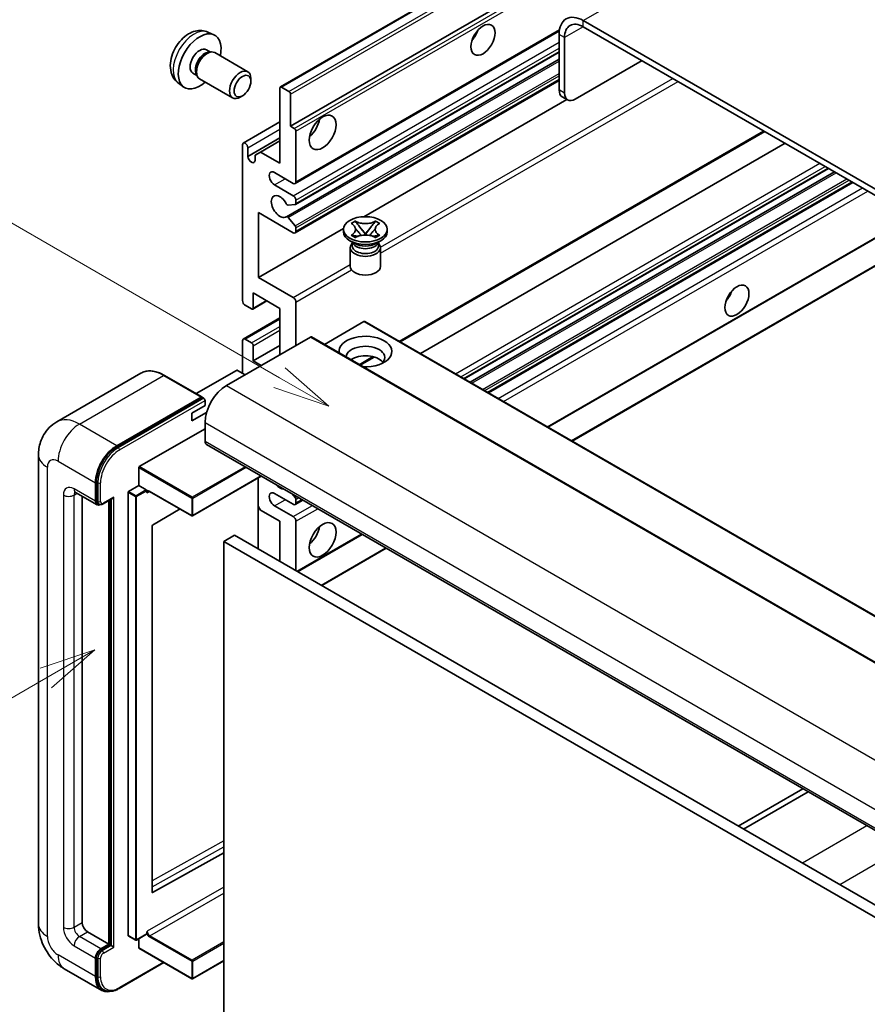
# Model space of a CAD drawing. Units: millimetres. Extents: x 3 to 7893, y 0 to 983.
# Drawn here: x 91 to 203, y 552 to 682 of the extents above; entities that cross this region are included whole.
import ezdxf

# ---------------------------------------------------------------- set-up
doc = ezdxf.new("R2010")
doc.units = ezdxf.units.MM
for name, color, linetype, lineweight in [('Symbol (TK)', 100, 'Continuous', 18), ('Visible (ISO)', 7, 'Continuous', 35), ('Visible Narrow (ISO)', 7, 'Continuous', 25)]:
    doc.layers.add(name, color=color, linetype=linetype, lineweight=lineweight)
doc.styles.add('Note Text (TK2)', font='MS PGothic.ttf')

# ---------------------------------------------------------------- blocks, each defined once
blk = doc.blocks.new('バルーン2')
at = {"layer": 'Symbol (TK)', "color": 100}
for p, q in [((55.246, 219.691), (39.759, 228.633)), ((57.411, 218.441), (55.496, 220.124)), ((55.246, 219.691), (57.411, 218.441)), ((54.996, 219.258), (57.411, 218.441))]:
    blk.add_line(p, q, dxfattribs=at)
at = {"layer": 'Symbol (TK)'}
blk.add_circle((37.161, 230.133), 3, dxfattribs=at)
at = {"layer": 'Symbol (TK)', "color": 7, "insert": (37.161, 230.115), "char_height": 2, "attachment_point": 5, "style": 'Note Text (TK2)'}
blk.add_mtext('4', dxfattribs=at)
blk = doc.blocks.new('バルーン10')
at = {"layer": 'Symbol (TK)', "color": 100}
for p, q in [((47.103, 207.7), (44.688, 206.883)), ((44.938, 206.45), (47.103, 207.7)), ((45.188, 206.017), (47.103, 207.7)), ((44.938, 206.45), (35.603, 201.06))]:
    blk.add_line(p, q, dxfattribs=at)
at = {"layer": 'Symbol (TK)'}
blk.add_circle((33.005, 199.56), 3, dxfattribs=at)
at = {"layer": 'Symbol (TK)', "color": 7, "insert": (33.005, 199.555), "char_height": 2, "attachment_point": 5, "style": 'Note Text (TK2)'}
blk.add_mtext('8', dxfattribs=at)

msp = doc.modelspace()

# ---------------------------------------------------------------- linework, layer by layer
at = {"layer": 'Visible (ISO)'}
for p, q in [((125.3458, 673.4551), (215.5019, 725.5067)), ((126.6979, 668.2554), (205.4266, 713.7095)), ((269.7103, 622.0213), (165.412, 682.2379)), ((269.7103, 621.2048), (165.412, 681.4214)), ((115.7574, 680.7081), (116.5495, 680.3576)), ((127.3015, 660.6781), (162.2566, 680.8594)), ((162.23, 680.4008), (162.23, 673.0524)), ((162.9371, 679.9926), (162.9371, 672.6441)), ((115.5697, 678.3747), (116.0929, 678.0727)), ((115.8827, 678.0608), (116.2488, 678.0814)), ((116.667, 677.9892), (121.0302, 675.4701)), ((127.3429, 657.9036), (162.23, 678.0457)), ((126.1425, 656.2938), (162.23, 677.1289)), ((164.3514, 671.8276), (173.1902, 676.9307)), ((113.7845, 675.2826), (114.3077, 674.9805)), ((114.2128, 675.1685), (114.378, 674.8411)), ((111.8575, 673.9534), (112.5572, 673.4426)), ((114.667, 674.5251), (119.0302, 672.006)), ((121.4445, 674.2042), (121.4445, 674.5549)), ((125.4958, 673.4402), (126.4858, 672.8686)), ((127.3015, 654.1461), (162.23, 674.3121)), ((120.3337, 672.2801), (120.0299, 672.1048)), ((125.2837, 663.3565), (125.2837, 673.3177)), ((126.6979, 672.5012), (126.6979, 668.2554)), ((163.3514, 671.7286), (162.6442, 672.1368)), ((136.3778, 656.2895), (163.2352, 671.7956)), ((120.4375, 666.0348), (125.2837, 668.8328)), ((126.6979, 668.2554), (127.1929, 667.9697)), ((127.405, 667.6022), (127.405, 660.907)), ((141.2158, 639.7259), (189.4233, 667.5585)), ((120.334, 645.1894), (120.334, 665.806)), ((121.0411, 664.2546), (125.2837, 666.7041)), ((122.7028, 664.8466), (125.2837, 666.3367)), ((143.8978, 638.1774), (192.1053, 666.0101)), ((121.0411, 665.3977), (121.0411, 664.2546)), ((121.9957, 664.4383), (122.7028, 664.8466)), ((121.9957, 663.7035), (121.9957, 664.4383)), ((122.7028, 664.8466), (125.2837, 663.3565)), ((127.0515, 660.7028), (124.5766, 662.1317)), ((149.6638, 634.8484), (197.8714, 662.681)), ((150.4436, 634.3982), (198.6511, 662.2308)), ((124.5766, 660.4987), (127.0515, 659.0699)), ((152.883, 632.9898), (201.0906, 660.8224)), ((127.299, 657.89), (126.3986, 657.8096)), ((127.405, 658.4575), (127.405, 658.0409)), ((122.4553, 656.8245), (122.4553, 648.2513)), ((127.0515, 654.1709), (122.4553, 656.8245)), ((126.3964, 656.1876), (127.2968, 655.084)), ((134.7, 655.4024), (135.2421, 655.7154)), ((134.7542, 655.3711), (134.7, 655.4024)), ((135.2421, 655.7154), (135.2963, 655.6841)), ((135.2421, 655.7154), (135.3043, 655.6353)), ((137.8905, 655.6353), (137.9527, 655.7154)), ((137.8985, 655.6841), (137.9527, 655.7154)), ((137.9527, 655.7154), (138.4948, 655.4024)), ((138.4948, 655.4024), (138.4406, 655.3711)), ((122.4553, 648.2513), (133.7057, 654.7467)), ((127.405, 654.8079), (127.405, 654.375)), ((133.6974, 654.2933), (133.6974, 654.6199)), ((134.7, 653.8375), (134.7542, 653.8688)), ((135.2421, 653.5245), (134.7, 653.8375)), ((134.7, 653.8375), (134.7622, 653.8291)), ((135.8583, 654.9209), (136.5967, 653.9689)), ((136.4131, 653.8616), (136.5974, 653.968)), ((136.5974, 653.9684), (136.5974, 653.968)), ((136.5974, 653.968), (136.7817, 653.8616)), ((136.5981, 653.9689), (137.3365, 654.9209)), ((138.4948, 653.8375), (137.9527, 653.5245)), ((138.4326, 653.8291), (138.4948, 653.8375)), ((138.4406, 653.8688), (138.4948, 653.8375)), ((139.4974, 654.2933), (139.4974, 654.6199)), ((160.7441, 628.4512), (206.174, 654.6802)), ((163.926, 626.6141), (212.1336, 654.4467)), ((135.1832, 652.742), (134.5468, 653.1094)), ((134.9416, 652.7544), (134.839, 652.9407)), ((134.8599, 652.9027), (134.8599, 652.4154)), ((135.2963, 653.5558), (135.2421, 653.5245)), ((135.3162, 653.7545), (135.6382, 653.7112)), ((137.5566, 653.7112), (137.8786, 653.7545)), ((137.9527, 653.5245), (137.8985, 653.5558)), ((138.0116, 652.742), (138.648, 653.1094)), ((138.2532, 652.7544), (138.3558, 652.9407)), ((138.3349, 652.9027), (138.3349, 652.4154)), ((134.5974, 652.2011), (134.5974, 649.721)), ((138.5974, 652.2011), (138.5974, 649.721)), ((122.4553, 648.2513), (127.0515, 645.5977)), ((121.7482, 646.21), (121.7482, 644.2096)), ((125.2837, 644.1688), (121.7482, 646.21)), ((121.686, 644.0723), (123.5684, 645.1591)), ((127.405, 644.9853), (127.405, 639.2698)), ((121.536, 644.0871), (120.6875, 644.577)), ((125.2837, 638.0451), (125.2837, 644.1688)), ((120.4375, 640.1111), (125.2837, 642.909)), ((136.3853, 642.4133), (131.1698, 639.4022)), ((136.5353, 642.4282), (230.5805, 588.1312)), ((129.3142, 640.3721), (118.2126, 633.9626)), ((120.334, 635.5956), (120.334, 639.8822)), ((120.6875, 640.0863), (121.536, 639.5964)), ((129.4642, 640.3869), (223.5094, 586.0899)), ((121.7482, 637.2286), (125.2837, 639.2698)), ((121.7482, 639.229), (121.7482, 637.2286)), ((121.7482, 637.2286), (122.8088, 636.6162)), ((135.9125, 636.664), (137.7505, 637.7252)), ((106.9041, 635.5866), (95.7672, 629.1567)), ((119.5561, 635.963), (114.22, 632.8822)), ((120.6875, 635.3915), (119.6976, 635.963)), ((114.9789, 632.444), (110.0291, 635.3018)), ((103.7169, 626.0017), (114.8539, 632.4317)), ((103.7169, 625.8384), (115.0271, 632.3684)), ((115.0271, 632.3684), (115.2039, 632.2663)), ((115.3842, 631.309), (115.3842, 631.9622)), ((113.6164, 630.2884), (115.3842, 631.309)), ((113.6164, 629.2677), (115.5906, 630.4075)), ((113.6164, 629.2677), (113.6164, 630.2884)), ((115.3842, 629.0636), (115.3842, 626.6141)), ((106.6868, 623.2257), (115.3842, 628.2471)), ((115.5913, 626.1563), (209.6365, 571.8593)), ((93.353, 624.777), (93.353, 562.7233)), ((106.6161, 620.7353), (106.6161, 623.1032)), ((122.8281, 621.9782), (113.7372, 616.7296)), ((122.4139, 621.7391), (122.4139, 612.3493)), ((100.8885, 618.6533), (100.8885, 621.1028)), ((101.0299, 618.7349), (101.0299, 621.1844)), ((105.2726, 619.9597), (106.6161, 620.7353)), ((106.6161, 620.7353), (107.606, 620.1638)), ((107.6767, 619.9855), (107.6767, 620.0413)), ((108.051, 619.9547), (113.6372, 616.7296)), ((98.2672, 619.8285), (101.0956, 618.1955)), ((99.1208, 619.3357), (99.1208, 562.9274)), ((101.8974, 618.2939), (103.1513, 619.0178)), ((102.6563, 560.0696), (102.6563, 618.732)), ((102.7977, 559.988), (102.7977, 618.8137)), ((105.2019, 561.2127), (105.2019, 619.8372)), ((127.0515, 618.245), (124.5766, 619.6739)), ((126.9122, 619.6202), (127.299, 619.1391)), ((127.3015, 618.2203), (128.3192, 618.8079)), ((127.405, 618.8657), (127.405, 618.4491)), ((101.3724, 618.2666), (101.1956, 618.3687)), ((112.0772, 617.6302), (108.4534, 615.4696)), ((122.7028, 617.4898), (122.4139, 617.9902)), ((125.2837, 615.9997), (122.7028, 617.4898)), ((124.5766, 618.0409), (127.0515, 616.612)), ((108.3838, 615.3478), (108.3838, 566.9269)), ((125.2837, 610.6924), (125.2837, 615.9997)), ((127.405, 615.9997), (127.405, 609.4677)), ((119.2733, 614.1625), (117.8591, 613.346)), ((119.2733, 614.1625), (213.3185, 559.8655)), ((127.6343, 609.3353), (136.1803, 614.2693)), ((117.8591, 549.6593), (117.8591, 613.346)), ((117.8591, 613.346), (211.9043, 559.049)), ((130.8163, 607.4982), (139.3622, 612.4322)), ((194.464, 580.6191), (185.9181, 575.6851)), ((186.6252, 575.2769), (195.1712, 580.2109)), ((108.4534, 566.8854), (117.8591, 572.1382)), ((99.8279, 561.7026), (102.6563, 560.0696)), ((107.656, 561.3711), (106.3125, 560.5954)), ((107.6767, 561.4169), (107.6767, 561.4727)), ((101.5956, 559.4573), (102.6563, 560.0696)), ((105.2226, 561.167), (106.2125, 560.5954)), ((106.6161, 559.5797), (106.6161, 560.7707)), ((101.5956, 559.294), (102.7977, 559.988)), ((102.9745, 559.8859), (102.7977, 559.988)), ((102.9745, 559.8859), (103.328, 559.6818)), ((106.6368, 559.534), (113.6372, 555.4923)), ((100.8885, 555.783), (100.8885, 558.2325)), ((101.0299, 555.8647), (101.0299, 558.3142)), ((104.0187, 554.1989), (109.9481, 557.6222)), ((117.8591, 557.8721), (113.7372, 555.4923)), ((96.7672, 556.8097), (101.7169, 553.9519)), ((101.9937, 554.0231), (101.8169, 554.1251))]:
    msp.add_line(p, q, dxfattribs=at)
for centre in [(113.6872, 616.8162), (106.2625, 560.682), (113.6872, 555.5789)]:
    msp.add_arc(centre, 0.1, 240, 300, dxfattribs=at)
for centre, major_axis, start_param, end_param in [((165.412, 678.5637), (-2.25, 3.8971), 5.49778714, 7.06858347), ((165.412, 678.5637), (-1.75, 3.0311), 5.49778714, 7.06858347), ((114.6771, 676.8287), (2, 3.4641), 5.23598776, 10.47197551), ((150.0324, 680.9111), (1.125, 1.9486), 4.37255207, 5.05222589), ((114.6771, 676.8287), (0.8926, 1.5461), 0, 3.14159265), ((115.3634, 676.4324), (0.8926, 1.5461), 0.36144194, 2.78015071), ((115.667, 676.2571), (1, 1.7321), 0, 3.14159265), ((120.0302, 673.738), (1, 1.7321), 5.49801994, 10.20994333), ((125.4958, 673.1952), (-0.15, 0.2598), 5.49778714, 7.06858347), ((126.4858, 672.6237), (0.15, -0.2598), 0.78539816, 2.35619449), ((163.6442, 673.8689), (-1, -1.7321), 5.49778714, 6.28318531), ((164.3514, 673.4606), (-1, -1.7321), 5.49778714, 7.06858347), ((128.8192, 668.6637), (1.25, 2.1651), 4.15479015, 5.26998781), ((127.1929, 667.7247), (0.15, -0.2598), 0.78539816, 2.35619449), ((120.6875, 665.6018), (-0.25, 0.433), 3.92699082, 7.06858347), ((121.5184, 664.0441), (0.3398, -0.5886), 4.04450246, 6.95107183), ((124.5766, 661.3152), (-0.5, 0.866), 5.49778714, 8.6393798), ((127.0515, 661.1111), (0.25, -0.433), 5.49778714, 7.06858347), ((125.2837, 657.641), (-0.8, 1.3856), 4.64831773, 9.48877222), ((127.0515, 658.6616), (0.25, -0.433), 0.78539816, 2.35619449), ((126.2926, 658.083), (0.15, -0.2598), 4.64831773, 6.02138592), ((127.1929, 658.1634), (0.15, -0.2598), 6.02138592, 7.06858347), ((126.2925, 656.034), (-0.15, 0.2598), 4.98615215, 6.34717957), ((127.0515, 654.5791), (0.25, -0.433), 5.49778714, 7.06858347), ((127.1929, 654.9304), (0.15, -0.2598), 0.78539816, 1.8445595), ((136.5974, 654.2933), (-2.9, 0), 0, 3.14159265), ((136.5974, 652.2011), (-2, 0), 5.76506171, 9.94290156), ((136.5974, 653.0584), (1.7375, 0), 3.44947975, 5.97529822), ((136.5974, 653.5585), (-2, 0), 0.78539816, 2.35619449), ((136.5974, 652.4154), (-1.7375, 0), 0, 2.35619449), ((136.5974, 652.4154), (1.7375, 0), 5.49778714, 6.28318531), ((136.5974, 649.721), (-2, 0), 0, 3.14159265), ((183.62, 646.4142), (1.125, 1.9486), 4.37255207, 5.05222589), ((120.6875, 644.9853), (-0.25, 0.433), 0.78539816, 2.35619449), ((127.0515, 645.1894), (0.25, -0.433), 0.78539816, 2.35619449), ((121.536, 644.3321), (0.15, -0.2598), 5.49778714, 7.06858347), ((136.3853, 642.1684), (0.15, 0.2598), 0, 0.78539816), ((120.6875, 639.6781), (-0.25, 0.433), 5.49778714, 7.06858347), ((121.536, 639.3515), (0.15, -0.2598), 0.78539816, 2.35619449), ((129.3142, 640.1271), (0.15, 0.2598), 0, 0.78539816), ((136.5974, 638.4533), (-3.5, 0), 1.4859354, 6.36804624), ((136.5974, 637.6776), (2.55, 0), 5.6701034, 9.38273142), ((136.5974, 636.4121), (-2.55, 0), 3.585875, 5.56675786), ((119.6268, 635.9222), (0.1, 0), 0.78539816, 2.35619449), ((118.2126, 630.6966), (-2, -3.4641), 3.92699082, 5.49778714), ((114.8539, 632.2275), (0.125, 0.2165), 5.69914506, 7.06858347), ((115.2074, 632.0642), (-0.125, 0.2165), 3.92699082, 4.85428603), ((116.0913, 627.0224), (-0.5, -0.866), 5.49778714, 6.28318531), ((103.7169, 622.7358), (2, 3.4641), 0.78539816, 2.35619449), ((103.7169, 622.7358), (1.9, 3.2909), 0.78539816, 2.35619449), ((106.6868, 623.144), (0.05, 0.0866), 0.78539816, 2.35619449), ((105.2726, 619.878), (0.05, 0.0866), 0.78539816, 2.35619449), ((107.606, 620.0821), (0.05, -0.0866), 0.78539816, 2.35619449), ((125.2837, 621.7151), (0.8, -1.3856), 5.01109219, 5.9844821), ((101.5956, 619.0615), (-0.5, -0.866), 5.49778714, 6.97940395), ((101.5956, 619.0615), (-0.4, -0.6928), 5.49778714, 6.28318531), ((103.1513, 619.3065), (0.1768, 0.3062), 3.92699082, 4.71238898), ((124.5766, 618.8574), (-0.5, 0.866), 5.49778714, 8.6393798), ((127.1929, 618.9882), (0.15, -0.2598), 0.78539816, 1.83259571), ((127.0515, 618.6533), (0.25, -0.433), 5.49778714, 7.06858347), ((127.0515, 616.2038), (0.25, -0.433), 0.78539816, 2.35619449), ((108.4546, 615.3886), (-0.05, -0.0866), 3.9433445, 5.49778714), ((128.8192, 614.7749), (1.25, 2.1651), 4.15479015, 5.26998781), ((108.4546, 566.9677), (-0.05, -0.0866), 5.49778714, 7.05222979), ((99.8279, 562.5191), (0.5, -0.866), 3.92699082, 5.49778714), ((107.606, 561.4577), (0.05, -0.0866), 0, 0.78539816), ((105.2726, 561.2536), (-0.05, -0.0866), 5.49778714, 6.28318531), ((101.5956, 558.6408), (0.5, 0.866), 0.78539816, 2.35619449), ((101.5956, 558.6408), (0.4, 0.6928), 0.78539816, 2.35619449), ((106.6868, 559.6206), (-0.05, -0.0866), 5.49778714, 6.28318531), ((103.7169, 557.416), (-2, -3.4641), 5.49778714, 6.79935433), ((103.7169, 557.416), (-1.9, -3.2909), 5.49778714, 6.28318531)]:
    msp.add_ellipse(centre, major_axis=major_axis, ratio=0.57735027, start_param=start_param, end_param=end_param, dxfattribs=at)
for centre, major_axis in [((152.1538, 679.6864), (-1.125, -1.9486)), ((120.334, 673.5627), (0.7853, 1.3602)), ((130.9406, 667.4389), (-1.25, -2.1651)), ((136.5974, 654.6199), (2.9, 0)), ((185.7413, 645.1894), (-1.125, -1.9486)), ((130.9406, 613.5502), (-1.25, -2.1651))]:
    msp.add_ellipse(centre, major_axis=major_axis, ratio=0.57735027, dxfattribs=at)
for points, knots in [([(115.7574, 680.7081), (115.5018, 680.8212), (115.2304, 680.886), (114.6695, 680.9317), (114.383, 680.9022), (113.7793, 680.7586), (113.4737, 680.6246), (112.8425, 680.2518), (112.5309, 679.9936), (111.9603, 679.3958), (111.7053, 679.052), (111.2803, 678.3201), (111.1096, 677.9329), (110.866, 677.1269), (110.7932, 676.7079), (110.7891, 675.8696), (110.8497, 675.4472), (111.1489, 674.726), (111.3386, 674.4249), (111.6797, 674.0932), (111.766, 674.0202), (111.8575, 673.9534)], [0.84730152, 0.84730152, 0.84730152, 0.84730152, 1.05226137, 1.05226137, 1.28485125, 1.28485125, 1.58220865, 1.58220865, 1.9574686, 1.9574686, 2.35189349, 2.35189349, 2.74172985, 2.74172985, 3.13599765, 3.13599765, 3.51030353, 3.51030353, 3.78196582, 3.78196582, 3.86508746, 3.86508746, 3.86508746, 3.86508746]), ([(134.7542, 655.3711), (134.926, 655.2719), (135.0621, 655.1541), (135.2482, 654.8931), (135.2953, 654.7523), (135.2909, 654.4738), (135.2432, 654.3389), (135.0602, 654.0842), (134.9248, 653.9673), (134.7542, 653.8688)], [0, 0, 0, 0, 0.072885793, 0.072885793, 0.146658287, 0.146658287, 0.217581823, 0.217581823, 0.289952455, 0.289952455, 0.289952455, 0.289952455]), ([(137.8985, 655.6841), (137.7267, 655.5849), (137.5226, 655.5064), (137.0705, 655.3989), (136.8266, 655.3717), (136.3443, 655.3742), (136.1106, 655.4018), (135.6694, 655.5075), (135.4669, 655.5856), (135.2963, 655.6841)], [0, 0, 0, 0, 0.072885793, 0.072885793, 0.146658287, 0.146658287, 0.217581823, 0.217581823, 0.289952455, 0.289952455, 0.289952455, 0.289952455]), ([(135.8583, 654.9209), (135.7968, 655.0002), (135.7385, 655.0778), (135.6009, 655.2588), (135.5451, 655.3311), (135.4056, 655.5074), (135.3548, 655.5701), (135.3043, 655.6353)], [0, 0, 0, 0, 0.0306367579, 0.0306367579, 0.0633579056, 0.0633579056, 0.093091513, 0.093091513, 0.093091513, 0.093091513]), ([(137.8905, 655.6353), (137.8345, 655.5631), (137.776, 655.491), (137.6276, 655.3026), (137.5752, 655.2344), (137.4412, 655.0578), (137.3908, 654.991), (137.3365, 654.9209)], [0, 0, 0, 0, 0.0279076229, 0.0279076229, 0.0541181619, 0.0541181619, 0.0746286333, 0.0746286333, 0.0746286333, 0.0746286333]), ([(138.4406, 653.8688), (138.2688, 653.968), (138.1327, 654.0858), (137.9466, 654.3468), (137.8995, 654.4876), (137.9039, 654.7661), (137.9516, 654.901), (138.1346, 655.1557), (138.27, 655.2726), (138.4406, 655.3711)], [0, 0, 0, 0, 0.072885793, 0.072885793, 0.146658287, 0.146658287, 0.217581823, 0.217581823, 0.289952455, 0.289952455, 0.289952455, 0.289952455]), ([(135.3162, 653.7545), (135.2547, 653.7628), (135.1938, 653.7716), (135.0524, 653.7915), (134.9962, 653.7991), (134.8605, 653.8165), (134.8127, 653.8223), (134.7622, 653.8291)], [0, 0, 0, 0, 0.0306367579, 0.0306367579, 0.0633579056, 0.0633579056, 0.093091513, 0.093091513, 0.093091513, 0.093091513]), ([(135.2814, 654.7399), (135.2862, 654.7328), (135.2919, 654.7246), (135.3056, 654.7055), (135.3139, 654.6943), (135.3339, 654.6679), (135.346, 654.6523), (135.3786, 654.6111), (135.3996, 654.5853), (135.4624, 654.5093), (135.5049, 654.4594), (135.6598, 654.278), (135.7732, 654.1485), (135.916, 653.9584), (135.9532, 653.9058), (135.9932, 653.8379), (136.0008, 653.8245), (136.0078, 653.8109)], [0.066291801, 0.066291801, 0.066291801, 0.066291801, 0.070187519, 0.070187519, 0.074729259, 0.074729259, 0.080731294, 0.080731294, 0.090656636, 0.090656636, 0.110328674, 0.110328674, 0.162837598, 0.162837598, 0.181946023, 0.181946023, 0.186576357, 0.186576357, 0.186576357, 0.186576357]), ([(135.2963, 653.5558), (135.4681, 653.655), (135.6723, 653.7335), (136.1243, 653.841), (136.3682, 653.8682), (136.8505, 653.8656), (137.0843, 653.8381), (137.5254, 653.7324), (137.7279, 653.6543), (137.8985, 653.5558)], [0, 0, 0, 0, 0.072885793, 0.072885793, 0.146658287, 0.146658287, 0.217581823, 0.217581823, 0.289952455, 0.289952455, 0.289952455, 0.289952455]), ([(136.5974, 653.9684), (136.5974, 653.9684), (136.5974, 653.9684), (136.5973, 653.9684), (136.5972, 653.9685), (136.5971, 653.9685), (136.597, 653.9686), (136.5969, 653.9687), (136.5969, 653.9687), (136.5968, 653.9687), (136.5968, 653.9688), (136.5968, 653.9688), (136.5968, 653.9688), (136.5968, 653.9688), (136.5967, 653.9688), (136.5967, 653.9689), (136.5967, 653.9689), (136.5967, 653.9689), (136.5967, 653.9689), (136.5967, 653.9689), (136.5967, 653.9689), (136.5967, 653.9689)], [0.0000813589658, 0.0000813589658, 0.0000813589658, 0.0000813589658, 0.0000886547804, 0.0000886547804, 0.0001116313423, 0.0001116313423, 0.0001345645454, 0.0001345645454, 0.0001458173852, 0.0001458173852, 0.0001568303456, 0.0001568303456, 0.000162226718, 0.000162226718, 0.0001648942266, 0.0001648942266, 0.0001675401949, 0.0001675401949, 0.0001688548644, 0.0001688548644, 0.0001712783269, 0.0001712783269, 0.0001712783269, 0.0001712783269]), ([(136.5981, 653.9689), (136.5981, 653.9689), (136.5981, 653.9689), (136.5981, 653.9688), (136.5981, 653.9688), (136.598, 653.9688), (136.598, 653.9688), (136.598, 653.9688), (136.598, 653.9688), (136.598, 653.9687), (136.5979, 653.9687), (136.5979, 653.9686), (136.5978, 653.9686), (136.5977, 653.9685), (136.5977, 653.9685), (136.5975, 653.9684), (136.5975, 653.9684), (136.5974, 653.9684)], [0, 0, 0, 0, 0.0000052612573, 0.0000052612573, 0.0000106101267, 0.0000106101267, 0.0000160401592, 0.0000160401592, 0.0000215441929, 0.0000215441929, 0.0000327423002, 0.0000327423002, 0.0000441350315, 0.0000441350315, 0.0000671979136, 0.0000671979136, 0.0000901023593, 0.0000901023593, 0.0000901023593, 0.0000901023593]), ([(137.187, 653.8109), (137.1873, 653.8116), (137.1877, 653.8122), (137.2031, 653.8417), (137.2203, 653.8701), (137.2696, 653.9457), (137.3035, 653.9919), (137.4141, 654.1359), (137.4941, 654.2301), (137.6323, 654.392), (137.6906, 654.4597), (137.7699, 654.5545), (137.7915, 654.5807), (137.8266, 654.6242), (137.8405, 654.6416), (137.8676, 654.6765), (137.881, 654.6944), (137.8987, 654.7188), (137.9044, 654.7267), (137.9107, 654.7358), (137.9121, 654.7379), (137.9134, 654.7399)], [0.018093213, 0.018093213, 0.018093213, 0.018093213, 0.018320555, 0.018320555, 0.028222973, 0.028222973, 0.045383463, 0.045383463, 0.082990685, 0.082990685, 0.109990992, 0.109990992, 0.120123365, 0.120123365, 0.126810052, 0.126810052, 0.133730941, 0.133730941, 0.137307073, 0.137307073, 0.138410721, 0.138410721, 0.138410721, 0.138410721]), ([(138.4326, 653.8291), (138.3767, 653.8216), (138.3218, 653.815), (138.1766, 653.7961), (138.1234, 653.7888), (137.9854, 653.7693), (137.933, 653.7618), (137.8786, 653.7545)], [0, 0, 0, 0, 0.0279076229, 0.0279076229, 0.0541181619, 0.0541181619, 0.0746286333, 0.0746286333, 0.0746286333, 0.0746286333]), ([(110.0291, 635.3018), (109.8064, 635.4304), (109.5826, 635.5394), (109.1371, 635.7151), (108.9155, 635.7818), (108.479, 635.87), (108.2642, 635.8915), (107.8468, 635.887), (107.6441, 635.8608), (107.2579, 635.7598), (107.0743, 635.6848), (106.9041, 635.5866)], [0, 0, 0, 0, 0.157079633, 0.157079633, 0.314159265, 0.314159265, 0.471238898, 0.471238898, 0.628318531, 0.628318531, 0.785398163, 0.785398163, 0.785398163, 0.785398163]), ([(115.3135, 632.1663), (115.3041, 632.1798), (115.2936, 632.1925), (115.2573, 632.2304), (115.2292, 632.2517), (115.2039, 632.2663)], [0.0412271589, 0.0412271589, 0.0412271589, 0.0412271589, 0.0460164086, 0.0460164086, 0.0567710401, 0.0567710401, 0.0567710401, 0.0567710401]), ([(93.353, 624.777), (93.353, 625.0439), (93.3709, 625.3218), (93.4572, 625.9017), (93.5258, 626.204), (93.7352, 626.8272), (93.8764, 627.1485), (94.254, 627.7862), (94.4913, 628.1024), (95.0645, 628.6825), (95.4007, 628.945), (95.7672, 629.1567)], [4.71238898, 4.71238898, 4.71238898, 4.71238898, 4.869468613, 4.869468613, 5.026548246, 5.026548246, 5.183627878, 5.183627878, 5.340707511, 5.340707511, 5.497787144, 5.497787144, 5.497787144, 5.497787144]), ([(107.851, 619.9844), (107.8589, 619.989), (107.8673, 619.9925), (107.8865, 619.9975), (107.8973, 619.999), (107.9217, 619.9993), (107.9353, 619.998), (107.9649, 619.992), (107.981, 619.9873), (108.0149, 619.9739), (108.0327, 619.9653), (108.051, 619.9547)], [5.497787144, 5.497787144, 5.497787144, 5.497787144, 5.654866776, 5.654866776, 5.811946409, 5.811946409, 5.969026042, 5.969026042, 6.126105675, 6.126105675, 6.283185307, 6.283185307, 6.283185307, 6.283185307]), ([(98.1273, 619.8876), (98.1273, 619.8876), (98.1289, 619.8874), (98.1395, 619.8852), (98.1558, 619.8811), (98.2023, 619.8627), (98.2324, 619.8486), (98.2672, 619.8285)], [5.902696792, 5.902696792, 5.902696792, 5.902696792, 5.969026042, 5.969026042, 6.126105675, 6.126105675, 6.283185307, 6.283185307, 6.283185307, 6.283185307]), ([(101.3724, 618.2666), (101.4064, 618.247), (101.4432, 618.2321), (101.5179, 618.2125), (101.5559, 618.2078), (101.6303, 618.207), (101.6667, 618.2108), (101.7369, 618.225), (101.7707, 618.2354), (101.8359, 618.2611), (101.8672, 618.2765), (101.8974, 618.2939)], [3.926990817, 3.926990817, 3.926990817, 3.926990817, 4.08407045, 4.08407045, 4.241150082, 4.241150082, 4.398229715, 4.398229715, 4.555309348, 4.555309348, 4.71238898, 4.71238898, 4.71238898, 4.71238898]), ([(96.7672, 556.8097), (96.3049, 557.0766), (95.9152, 557.3821), (95.2275, 558.0372), (94.93, 558.3879), (94.4067, 559.1289), (94.1813, 559.5194), (93.8012, 560.3431), (93.6462, 560.776), (93.4228, 561.6992), (93.353, 562.1895), (93.353, 562.7233)], [3.14159265, 3.14159265, 3.14159265, 3.14159265, 3.45575192, 3.45575192, 3.76991118, 3.76991118, 4.08407045, 4.08407045, 4.39822972, 4.39822972, 4.71238898, 4.71238898, 4.71238898, 4.71238898]), ([(101.9937, 554.0231), (102.1063, 553.9581), (102.2277, 553.9085), (102.4822, 553.842), (102.6152, 553.8249), (102.8875, 553.8219), (103.0268, 553.8359), (103.3083, 553.8928), (103.4505, 553.9357), (103.7351, 554.0479), (103.8775, 554.1173), (104.0187, 554.1989)], [3.926990817, 3.926990817, 3.926990817, 3.926990817, 4.08407045, 4.08407045, 4.241150082, 4.241150082, 4.398229715, 4.398229715, 4.555309348, 4.555309348, 4.71238898, 4.71238898, 4.71238898, 4.71238898])]:
    msp.add_open_spline(points, degree=3, knots=knots, dxfattribs=at)
for points in [[(107.7475, 619.7555), (107.7156, 619.8194), (107.6767, 619.8954), (107.6767, 619.9855)], [(107.6767, 561.4727), (107.6767, 561.5628), (107.7156, 561.6836), (107.7475, 561.7843)]]:
    msp.add_open_spline(points, degree=3, dxfattribs=at)
at = {"layer": 'Visible Narrow (ISO)'}
for p, q in [((165.412, 682.2379), (256.9823, 735.1061)), ((125.4958, 673.4402), (215.6519, 725.4919)), ((126.4858, 672.8686), (216.6419, 724.9203)), ((126.6979, 672.5012), (216.854, 724.5529)), ((127.1929, 667.9697), (205.9216, 713.4237)), ((127.405, 667.6022), (206.6324, 713.3442)), ((165.412, 681.4214), (162.9371, 679.9926)), ((165.412, 681.4214), (165.412, 682.2379)), ((127.405, 660.907), (162.2842, 681.0445)), ((162.9371, 679.9926), (162.23, 680.4008)), ((127.0515, 659.0699), (162.23, 679.3802)), ((127.405, 658.4575), (162.23, 678.5637)), ((127.405, 658.0409), (162.23, 678.1472)), ((126.3964, 656.1876), (162.23, 676.8762)), ((127.2968, 655.084), (162.23, 675.2527)), ((127.405, 654.8079), (162.23, 674.9141)), ((127.405, 654.375), (162.23, 674.4812)), ((138.5946, 652.2621), (177.256, 674.5833)), ((138.5974, 651.4472), (177.9632, 674.175)), ((162.9371, 672.6441), (162.23, 673.0524)), ((121.0411, 665.3977), (125.2837, 667.8472)), ((141.0693, 639.8104), (189.2769, 667.6431)), ((148.494, 635.5238), (196.7015, 663.3565)), ((149.2011, 635.1156), (197.4086, 662.9482)), ((149.576, 634.8991), (197.7835, 662.7318)), ((150.666, 634.2698), (198.8735, 662.1025)), ((124.5766, 660.4987), (125.9908, 661.3152)), ((152.0861, 633.4499), (200.2936, 661.2826)), ((152.3759, 633.2826), (200.5834, 661.1152)), ((152.7366, 633.0743), (200.9441, 660.907)), ((154.1508, 632.2578), (202.3583, 660.0905)), ((154.8579, 631.8496), (203.0654, 659.6822)), ((160.6562, 628.502), (206.6324, 655.0464)), ((163.8382, 626.6648), (212.0457, 654.4975)), ((127.0515, 645.5977), (134.5974, 649.9543)), ((127.405, 644.9853), (134.7777, 649.2419)), ((121.7482, 644.2096), (123.4806, 645.2098)), ((120.6875, 640.0863), (125.2837, 642.7399)), ((136.3853, 642.4133), (230.4305, 588.1163)), ((121.536, 639.5964), (125.2837, 641.7601)), ((121.7482, 639.229), (125.2837, 641.2702)), ((129.3142, 640.3721), (223.3594, 586.0751)), ((135.766, 636.7486), (137.549, 637.778)), ((98.7672, 628.8595), (109.9041, 635.2894)), ((109.9041, 635.2894), (114.8539, 632.4317)), ((118.2126, 633.9626), (212.2578, 579.6656)), ((115.2039, 632.2663), (103.8937, 625.7364)), ((104.0705, 625.4302), (115.3842, 631.9622)), ((115.3842, 629.0636), (209.4294, 574.7666)), ((103.7169, 626.0017), (98.7672, 628.8595)), ((115.3842, 626.6141), (209.4294, 572.3171)), ((103.8937, 625.7364), (103.7169, 625.8384)), ((95.9388, 623.9605), (100.8885, 621.1028)), ((94.5246, 561.0903), (94.5246, 623.144)), ((106.6161, 623.1032), (113.6164, 619.0615)), ((113.6872, 619.184), (106.6868, 623.2257)), ((120.6775, 623.2199), (113.6872, 619.184)), ((113.7579, 619.0615), (120.8189, 623.1382)), ((122.7988, 621.9951), (113.7579, 616.7753)), ((122.3846, 621.7221), (122.3846, 612.3663)), ((100.8885, 618.6533), (98.0601, 620.2863)), ((101.2067, 621.0824), (101.0299, 621.1844)), ((101.2067, 621.0824), (101.2067, 618.6329)), ((101.5603, 618.6329), (101.5603, 621.0824)), ((106.2625, 619.3881), (105.2726, 619.9597)), ((107.606, 620.1638), (106.2625, 619.3881)), ((106.3332, 619.2656), (107.6767, 620.0413)), ((113.6164, 616.7753), (108.0303, 620.0005)), ((96.6459, 619.4698), (96.6459, 562.315)), ((98.0601, 619.4698), (98.4743, 619.7089)), ((98.0601, 562.315), (98.0601, 619.4698)), ((101.2067, 618.6329), (101.0299, 618.7349)), ((103.328, 619.2044), (101.9492, 618.4083)), ((102.9745, 618.9157), (102.9745, 559.8859)), ((103.328, 559.6818), (103.328, 619.2044)), ((105.2019, 619.8372), (106.1918, 619.2656)), ((106.1918, 619.2656), (106.1918, 560.6412)), ((106.3332, 560.6412), (106.3332, 619.2656)), ((107.7475, 619.7555), (108.0717, 619.9428)), ((113.6164, 619.0615), (113.6164, 616.7753)), ((113.7579, 616.7753), (113.7579, 619.0615)), ((124.5766, 618.0409), (125.9908, 618.8574)), ((127.299, 619.1391), (127.5223, 619.268)), ((127.405, 618.8657), (127.812, 619.1007)), ((127.405, 618.4491), (128.1728, 618.8924)), ((127.0515, 616.612), (129.587, 618.0759)), ((127.405, 615.9997), (130.2941, 617.6677)), ((127.5464, 609.386), (136.0924, 614.32)), ((130.7284, 607.5489), (139.2744, 612.4829)), ((202.9493, 575.7202), (194.4034, 570.7862)), ((117.8591, 573.7512), (108.3838, 568.4596)), ((108.3838, 567.6497), (117.8591, 572.9413)), ((207.8991, 572.8624), (199.3531, 567.9284)), ((117.8591, 567.6222), (107.7475, 561.7843)), ((108.101, 561.1719), (117.8591, 566.8057)), ((108.4534, 566.8854), (108.3839, 566.9256)), ((98.0601, 562.315), (99.1208, 562.9274)), ((98.7672, 561.0903), (99.8279, 561.7026)), ((107.6767, 561.4169), (106.3332, 560.6412)), ((101.5956, 559.4573), (98.7672, 561.0903)), ((106.1918, 560.6412), (105.2019, 561.2127)), ((108.0303, 561.0494), (113.6164, 557.8243)), ((113.6872, 557.9468), (108.101, 561.1719)), ((117.8591, 560.3554), (113.6872, 557.9468)), ((113.7579, 557.8243), (117.8591, 560.1921)), ((98.0601, 559.8655), (100.8885, 558.2325)), ((101.7724, 559.1919), (101.5956, 559.294)), ((102.9745, 559.8859), (101.7724, 559.1919)), ((101.9492, 558.8857), (103.328, 559.6818)), ((113.6164, 555.5381), (106.6161, 559.5797)), ((100.8885, 555.783), (95.9388, 558.6408)), ((101.2067, 558.2121), (101.0299, 558.3142)), ((101.2067, 558.2121), (101.2067, 555.7626)), ((101.5603, 555.7626), (101.5603, 558.2121)), ((109.8748, 557.6645), (104.0705, 554.3133)), ((113.6164, 557.8243), (113.6164, 555.5381)), ((117.8591, 557.9059), (113.7579, 555.5381)), ((113.7579, 555.5381), (113.7579, 557.8243)), ((101.2067, 555.7626), (101.0299, 555.8647))]:
    msp.add_line(p, q, dxfattribs=at)
for centre, major_axis, start_param, end_param in [((113.9283, 677.261), (-1.9537, -3.3839), 3.20349601, 6.22128195), ((109.9041, 630.3904), (-3, 5.1962), 5.49778714, 6.28318531), ((109.9041, 635.0853), (0.125, 0.2165), 0, 0.78539816), ((98.7672, 623.9605), (-3, 5.1962), 5.49778714, 6.28318531), ((98.7672, 625.5935), (2, 3.4641), 0.78539816, 2.35619449), ((103.8937, 622.6337), (-1.9, -3.2909), 3.92699082, 5.49778714), ((104.0705, 622.5316), (1.775, 3.0744), 0.78539816, 2.35619449), ((103.8937, 625.5323), (0.125, -0.2165), 0.78539816, 2.35619449), ((97.353, 624.777), (-4, 0), 0, 0.78539816), ((95.9388, 622.3275), (-1, 1.7321), 5.49778714, 7.06858347), ((98.0601, 618.6533), (-1, 1.7321), 5.49778714, 7.06858347), ((98.7672, 620.6945), (-0.5, -0.866), 5.49778714, 6.28318531), ((101.3835, 621.1844), (0.25, 0), 3.92699082, 5.49778714), ((108.0303, 619.5106), (-0.3, 0.5196), 5.49778714, 6.48289793), ((108.101, 619.5514), (-0.25, 0.433), 0, 0.78539816), ((108.101, 620.0413), (-0.05, -0.0866), 5.49778714, 6.28318531), ((97.353, 619.878), (-1, 0), 0.78539816, 2.35619449), ((98.7672, 619.0615), (-0.5, 0.866), 0.16790573, 0.78539816), ((106.2625, 619.3065), (-0.05, -0.0866), 3.92699082, 5.49778714), ((106.2625, 619.3065), (0.1, 0), 3.92699082, 5.49778714), ((106.2625, 619.3065), (-0.05, 0.0866), 3.92699082, 5.49778714), ((113.6872, 619.1023), (-0.05, -0.0866), 3.92699082, 5.49778714), ((113.6872, 619.1023), (0.1, 0), 3.92699082, 5.49778714), ((113.6872, 619.1023), (-0.05, 0.0866), 3.92699082, 5.49778714), ((101.3835, 618.7349), (0.25, 0), 3.92699082, 5.49778714), ((101.7724, 618.9595), (-0.4, -0.6928), 5.49778714, 6.28318531), ((101.9492, 618.8574), (-0.275, -0.4763), 5.49778714, 7.06858347), ((101.7724, 618.5104), (0.125, -0.2165), 0, 0.78539816), ((113.6872, 616.8162), (-0.1, 0), 0.78539816, 2.35619449), ((113.6872, 616.8162), (-0.05, -0.0866), 5.49778714, 6.28318531), ((113.6872, 616.8162), (0.05, -0.0866), 0, 0.78539816), ((97.353, 562.7233), (-4, 0), 0, 0.78539816), ((98.0601, 561.4985), (1, -1.7321), 3.92699082, 5.49778714), ((97.353, 562.7233), (-1, 0), 0.78539816, 2.35619449), ((98.7672, 561.9068), (-0.5, 0.866), 0.78539816, 2.35619449), ((108.0303, 561.5393), (0.3, -0.5196), 4.51267636, 5.49778714), ((108.101, 561.5802), (-0.25, 0.433), 0.78539816, 2.35619449), ((95.9388, 560.2738), (-1, 1.7321), 0.78539816, 2.35619449), ((98.7672, 560.2738), (-0.5, -0.866), 3.92699082, 5.49778714), ((106.2625, 560.682), (-0.1, 0), 0.78539816, 2.35619449), ((106.2625, 560.682), (-0.05, -0.0866), 5.49778714, 6.28318531), ((106.2625, 560.682), (0.05, -0.0866), 0, 0.78539816), ((108.101, 561.0903), (0.05, 0.0866), 0.78539816, 2.35619449), ((101.7724, 558.5387), (-0.4, -0.6928), 3.92699082, 5.49778714), ((101.9492, 558.4367), (0.275, 0.4763), 0.78539816, 2.35619449), ((101.7724, 558.9878), (0.125, -0.2165), 0.78539816, 2.35619449), ((98.7672, 560.2738), (-2, -3.4641), 5.49778714, 6.28318531), ((101.3835, 558.3142), (0.25, 0), 3.92699082, 5.49778714), ((113.6872, 557.8651), (-0.05, -0.0866), 3.92699082, 5.49778714), ((113.6872, 557.8651), (0.1, 0), 3.92699082, 5.49778714), ((113.6872, 557.8651), (-0.05, 0.0866), 3.92699082, 5.49778714), ((101.3835, 555.8647), (0.25, 0), 3.92699082, 5.49778714), ((103.8937, 557.314), (-1.9, -3.2909), 5.49778714, 6.28318531), ((104.0705, 557.2119), (-1.775, -3.0744), 5.49778714, 7.06858347), ((113.6872, 555.5789), (-0.1, 0), 0.78539816, 2.35619449), ((113.6872, 555.5789), (-0.05, -0.0866), 5.49778714, 6.28318531), ((113.6872, 555.5789), (0.05, -0.0866), 0, 0.78539816), ((103.8937, 554.4154), (0.125, -0.2165), 0, 0.78539816)]:
    msp.add_ellipse(centre, major_axis=major_axis, ratio=0.57735027, start_param=start_param, end_param=end_param, dxfattribs=at)
for points in [[(135.2963, 655.6841), (135.2963, 655.6694), (135.2991, 655.653), (135.3043, 655.6353)], [(137.8905, 655.6353), (137.8958, 655.653), (137.8985, 655.6694), (137.8985, 655.6841)], [(134.7542, 653.8688), (134.7542, 653.854), (134.757, 653.8408), (134.7622, 653.8291)], [(138.4326, 653.8291), (138.4379, 653.8408), (138.4406, 653.854), (138.4406, 653.8688)]]:
    msp.add_open_spline(points, degree=3, dxfattribs=at)
for points, knots in [([(135.8583, 654.9209), (135.8875, 654.8895), (135.917, 654.8579), (136.04, 654.7261), (136.1334, 654.6259), (136.3049, 654.4344), (136.3829, 654.3431), (136.5081, 654.1784), (136.5552, 654.105), (136.5905, 654.0164), (136.5966, 653.9909), (136.5967, 653.9689)], [0.0131561284, 0.0131561284, 0.0131561284, 0.0131561284, 0.0185155629, 0.0185155629, 0.0355041993, 0.0355041993, 0.0524928356, 0.0524928356, 0.069481472, 0.069481472, 0.0775447191, 0.0775447191, 0.0775447191, 0.0775447191]), ([(136.5981, 653.9689), (136.5982, 653.9909), (136.6044, 654.0164), (136.6396, 654.105), (136.6868, 654.1784), (136.8119, 654.3431), (136.8899, 654.4344), (137.0614, 654.6259), (137.1548, 654.7261), (137.2778, 654.8579), (137.3073, 654.8895), (137.3365, 654.9209)], [-0.0775447191, -0.0775447191, -0.0775447191, -0.0775447191, -0.069481472, -0.069481472, -0.0524928356, -0.0524928356, -0.0355041993, -0.0355041993, -0.0185155629, -0.0185155629, -0.0131561284, -0.0131561284, -0.0131561284, -0.0131561284]), ([(135.3162, 653.7545), (135.3454, 653.7568), (135.3749, 653.7592), (135.4979, 653.7694), (135.5913, 653.7771), (135.7438, 653.7829), (135.8059, 653.7828), (135.8597, 653.7778)], [0.0131561284, 0.0131561284, 0.0131561284, 0.0131561284, 0.0185155629, 0.0185155629, 0.0355041993, 0.0355041993, 0.0487329128, 0.0487329128, 0.0487329128, 0.0487329128]), ([(137.3352, 653.7778), (137.3889, 653.7828), (137.451, 653.7829), (137.6035, 653.7771), (137.697, 653.7694), (137.8199, 653.7592), (137.8494, 653.7568), (137.8786, 653.7545)], [-0.0487329128, -0.0487329128, -0.0487329128, -0.0487329128, -0.0355041993, -0.0355041993, -0.0185155629, -0.0185155629, -0.0131561284, -0.0131561284, -0.0131561284, -0.0131561284])]:
    msp.add_open_spline(points, degree=3, knots=knots, dxfattribs=at)

# ---------------------------------------------------------------- block references
at = {"layer": 'Symbol (TK)', "xscale": 3, "yscale": 3, "zscale": 3}
for name in ['バルーン2', 'バルーン10']:
    msp.add_blockref(name, (-40.4917, -24.0918), dxfattribs=at)

doc.saveas('drawing.dxf')
